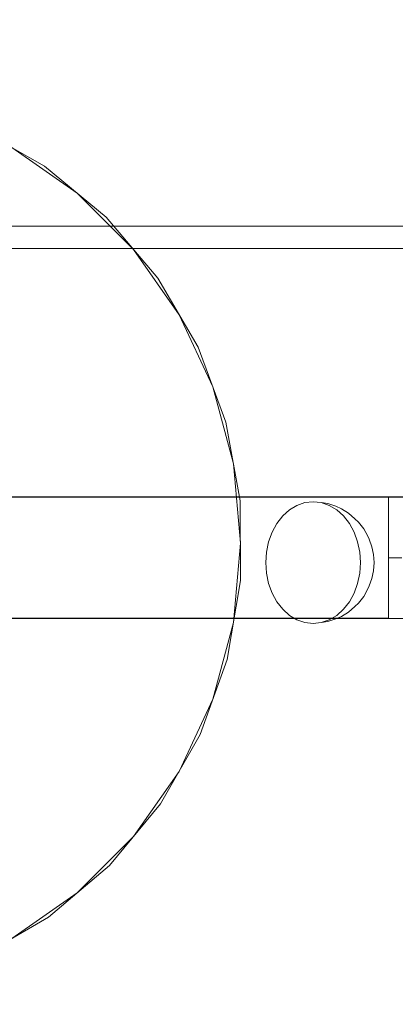
# Model space of a CAD drawing. Units: millimetres. Extents: x 777365 to 785114, y 57428 to 65584.
# Drawn here: x 782195 to 782318, y 62397 to 62721 of the extents above; entities that cross this region are included whole.
import ezdxf

# ---------------------------------------------------------------- set-up
doc = ezdxf.new("R2010")
doc.units = ezdxf.units.MM
doc.header["$MEASUREMENT"] = 0
doc.layers.add('STREFA', color=7, linetype='Continuous')
doc.layers.add('STREFA_Nr_pióra__7', color=7, linetype='Continuous', lineweight=18)
doc.layers.add('ZESTAW_Nr_pióra__7', color=7, linetype='Continuous', lineweight=18)
doc.styles.add('GENERATED_STYLE_1', font='txt')
doc.dimstyles.new('GENERATED_STYLE__2', dxfattribs={"dimtxt": 150, "dimasz": 91.78744, "dimexe": 0.18, "dimexo": 300, "dimgap": 0.09, "dimtad": 0, "dimdec": 0, "dimlfac": 0.1, "dimzin": 0, "dimdsep": 46, "dimtxsty": 'GENERATED_STYLE_1', "dimblk": 'ARROWHEAD_5', "dimblk1": 'ARROWHEAD_5', "dimblk2": 'ARROWHEAD_5', "dimcen": 0.09, "dimclrd": 7, "dimclre": 7, "dimclrt": 7, "dimazin": 0, "dimtfac": 1, "dimtdec": 4, "dimtmove": 0, "dimatfit": 3, "dimfxl": 0, "dimtolj": 1, "dimtzin": 0, "dimarcsym": 0})
doc.dimstyles.new('GENERATED_STYLE__4', dxfattribs={"dimtxt": 150, "dimasz": 91.78744, "dimexe": 0.18, "dimexo": 0, "dimgap": 0.09, "dimtad": 0, "dimdec": 0, "dimlfac": 0.1, "dimzin": 0, "dimdsep": 46, "dimtxsty": 'GENERATED_STYLE_1', "dimblk": 'ARROWHEAD_5', "dimblk1": 'ARROWHEAD_5', "dimblk2": 'ARROWHEAD_5', "dimcen": 0.09, "dimclrd": 7, "dimclre": 7, "dimclrt": 7, "dimazin": 0, "dimtfac": 1, "dimtdec": 4, "dimtmove": 0, "dimatfit": 3, "dimfxl": 0, "dimtolj": 1, "dimtzin": 0, "dimarcsym": 0})

# ---------------------------------------------------------------- blocks, each defined once
blk = doc.blocks.new('*D3')
at = {"layer": 'STREFA', "linetype": 'Continuous', "lineweight": 0, "true_color": 0x000000}
for points in [[(785023.73, 65583.51), (784998.73, 65490.21), (785048.73, 65490.21)], [(785023.73, 58377.11), (785048.73, 58470.41), (784998.73, 58470.41)]]:
    blk.add_hatch(color=18, dxfattribs=at).paths.add_polyline_path(points)
at = {"layer": 'STREFA_Nr_pióra__7', "linetype": 'Continuous'}
for p, q in [((785114.31, 65583.51), (782570.36, 65583.51)), ((785023.73, 65583.51), (784998.73, 65490.21)), ((785023.73, 65583.51), (785048.73, 65490.21)), ((785048.73, 65490.21), (784998.73, 65490.21)), ((785023.73, 62175.09), (785023.73, 65490.21)), ((785023.73, 58470.41), (785023.73, 61785.53)), ((785023.73, 58377.11), (784998.73, 58470.41)), ((784998.73, 58470.41), (785048.73, 58470.41)), ((785023.73, 58377.11), (785048.73, 58470.41)), ((785114.31, 58377.11), (782526.65, 58377.11))]:
    blk.add_line(p, q, dxfattribs=at)
at = {"layer": 'STREFA_Nr_pióra__7', "insert": (785098.73, 61809.57), "char_height": 150, "attachment_point": 7, "rotation": 90, "style": 'GENERATED_STYLE_1'}
blk.add_mtext('\\A1;{\\fArial|b0|i0|c238|p38;721}', dxfattribs=at)
blk = doc.blocks.new('ARROWHEAD_5')
at = {"color": 0, "linetype": 'Continuous', "lineweight": 0}
blk.add_line((0, 0), (-1, 0), dxfattribs=at)
blk.add_solid([(-1, 0.2679), (0, 0), (-1, -0.2679), (-1, 0.2679)], dxfattribs=at)
blk = doc.blocks.new('*D5')
at = {"layer": 'STREFA', "linetype": 'Continuous', "lineweight": 0, "true_color": 0x000000}
for points in [[(784559.24, 64083.91), (784534.24, 63990.61), (784584.24, 63990.61)], [(784559.24, 59347.94), (784584.24, 59441.24), (784534.24, 59441.24)]]:
    blk.add_hatch(color=18, dxfattribs=at).paths.add_polyline_path(points)
at = {"layer": 'STREFA_Nr_pióra__7', "linetype": 'Continuous'}
for p, q in [((784649.82, 64083.91), (784468.66, 64083.91)), ((784559.24, 64083.91), (784534.24, 63990.61)), ((784559.24, 64083.91), (784584.24, 63990.61)), ((784584.24, 63990.61), (784534.24, 63990.61)), ((784559.24, 61910.7), (784559.24, 63990.61)), ((784559.24, 59441.24), (784559.24, 61521.15)), ((784559.24, 59347.94), (784534.24, 59441.24)), ((784534.24, 59441.24), (784584.24, 59441.24)), ((784559.24, 59347.94), (784584.24, 59441.24)), ((784649.82, 59347.94), (784468.66, 59347.94))]:
    blk.add_line(p, q, dxfattribs=at)
at = {"layer": 'STREFA_Nr_pióra__7', "insert": (784634.24, 61545.18), "char_height": 150, "attachment_point": 7, "rotation": 90, "style": 'GENERATED_STYLE_1'}
blk.add_mtext('\\A1;{\\fArial|b0|i0|c238|p38;474}', dxfattribs=at)

msp = doc.modelspace()

# ---------------------------------------------------------------- linework, layer by layer
at = {"layer": 'ZESTAW_Nr_pióra__7', "linetype": 'Continuous'}
for p, q in [((782203.32, 62672.43), (782180.53, 62685.43)), ((782214.03, 62663.58), (782192.61, 62678.58)), ((782223.51, 62655.66), (782203.32, 62672.43)), ((782232.52, 62645.09), (782214.03, 62663.58)), ((782240.48, 62635.65), (782223.51, 62655.66)), ((782355.36, 62652.75), (781714, 62652.75)), ((782359.98, 62645.42), (781718.61, 62645.42)), ((782247.52, 62623.67), (782232.52, 62645.09)), ((782253.72, 62612.99), (782240.48, 62635.65)), ((782258.57, 62599.97), (782247.52, 62623.67)), ((782262.82, 62588.38), (782253.72, 62612.99)), ((782265.34, 62574.72), (782258.57, 62599.97)), ((782267.51, 62562.57), (782262.82, 62588.38)), ((782267.61, 62548.67), (782265.34, 62574.72)), ((782407.54, 62563.82), (781712.66, 62563.89)), ((782407.54, 62563.72), (781712.66, 62563.79)), ((782162.7, 62563.86), (782316.28, 62563.84)), ((782162.7, 62563.76), (782316.28, 62563.74)), ((782316.28, 62563.8), (782316.28, 62563.83)), ((782316.28, 62563.79), (782316.28, 62563.81)), ((782316.28, 62563.76), (782316.28, 62563.8)), ((782316.28, 62563.74), (782316.28, 62563.79)), ((782316.28, 62563.69), (782316.28, 62563.76)), ((782316.28, 62563.67), (782316.28, 62563.74)), ((782316.28, 62563.6), (782316.28, 62563.69)), ((782316.28, 62563.58), (782316.28, 62563.67)), ((782316.28, 62563.49), (782316.28, 62563.6)), ((782316.28, 62563.47), (782316.28, 62563.58)), ((782316.28, 62563.36), (782316.28, 62563.49)), ((782316.28, 62563.34), (782316.28, 62563.47)), ((782316.28, 62563.22), (782316.28, 62563.36)), ((782316.28, 62563.2), (782316.28, 62563.34)), ((782316.28, 62563.05), (782316.28, 62563.22)), ((782316.28, 62563.03), (782316.28, 62563.2)), ((782316.28, 62562.87), (782316.28, 62563.05)), ((782316.28, 62562.85), (782316.28, 62563.03)), ((782267.64, 62536.33), (782267.51, 62562.57)), ((782286.17, 62561.03), (782283.71, 62559.55)), ((782288.78, 62561.93), (782286.17, 62561.03)), ((782291.48, 62562.23), (782288.78, 62561.93)), ((782294.18, 62561.93), (782291.48, 62562.23)), ((782296.33, 62561.63), (782294.18, 62561.93)), ((782296.8, 62561.03), (782294.18, 62561.93)), ((782298.9, 62560.74), (782296.33, 62561.63)), ((782299.25, 62559.55), (782296.8, 62561.03)), ((782300.78, 62559.89), (782298.9, 62560.74)), ((782303.09, 62558.51), (782300.78, 62559.89)), ((782316.28, 62562.66), (782316.28, 62562.87)), ((782316.28, 62562.64), (782316.28, 62562.85)), ((782316.28, 62562.44), (782316.28, 62562.66)), ((782316.28, 62562.42), (782316.28, 62562.64)), ((782316.28, 62562.2), (782316.28, 62562.44)), ((782316.28, 62562.18), (782316.28, 62562.42)), ((782316.28, 62561.94), (782316.28, 62562.2)), ((782316.28, 62561.92), (782316.28, 62562.18)), ((782316.28, 62561.66), (782316.28, 62561.94)), ((782316.28, 62561.64), (782316.28, 62561.92)), ((782316.28, 62561.37), (782316.28, 62561.66)), ((782316.28, 62561.35), (782316.28, 62561.64)), ((782316.28, 62561.06), (782316.28, 62561.37)), ((782316.28, 62561.04), (782316.28, 62561.35)), ((782316.28, 62560.73), (782316.28, 62561.06)), ((782316.28, 62560.71), (782316.28, 62561.04)), ((782316.28, 62560.39), (782316.28, 62560.73)), ((782316.28, 62560.37), (782316.28, 62560.71)), ((782316.28, 62560.02), (782316.28, 62560.39)), ((782316.28, 62560.01), (782316.28, 62560.37)), ((782316.28, 62559.65), (782316.28, 62560.02)), ((782316.28, 62559.63), (782316.28, 62560.01)), ((782281.49, 62557.55), (782279.58, 62555.09)), ((782283.71, 62559.55), (782281.49, 62557.55)), ((782301.47, 62557.55), (782299.25, 62559.55)), ((782303.39, 62555.09), (782301.47, 62557.55)), ((782305.18, 62556.63), (782303.09, 62558.51)), ((782306.43, 62555.5), (782305.18, 62556.63)), ((782316.28, 62559.25), (782316.28, 62559.65)), ((782316.28, 62559.24), (782316.28, 62559.63)), ((782316.28, 62558.85), (782316.28, 62559.25)), ((782316.28, 62558.83), (782316.28, 62559.24)), ((782316.28, 62558.42), (782316.28, 62558.85)), ((782316.28, 62558.4), (782316.28, 62558.83)), ((782316.28, 62557.99), (782316.28, 62558.42)), ((782316.28, 62557.97), (782316.28, 62558.4)), ((782316.28, 62557.54), (782316.28, 62557.99)), ((782316.28, 62557.52), (782316.28, 62557.97)), ((782316.28, 62557.07), (782316.28, 62557.54)), ((782316.28, 62557.05), (782316.28, 62557.52)), ((782316.28, 62556.59), (782316.28, 62557.07)), ((782316.28, 62556.57), (782316.28, 62557.05)), ((782316.28, 62556.1), (782316.28, 62556.59)), ((782316.28, 62556.08), (782316.28, 62556.57)), ((782279.58, 62555.09), (782278.02, 62552.23)), ((782304.94, 62552.23), (782303.39, 62555.09)), ((782308.09, 62553.37), (782306.43, 62555.5)), ((782309.43, 62550.89), (782308.09, 62553.37)), ((782316.28, 62555.6), (782316.28, 62556.1)), ((782316.28, 62555.58), (782316.28, 62556.08)), ((782316.28, 62555.09), (782316.28, 62555.6)), ((782316.28, 62555.07), (782316.28, 62555.58)), ((782316.28, 62554.56), (782316.28, 62555.09)), ((782316.28, 62554.54), (782316.28, 62555.07)), ((782316.28, 62554.02), (782316.28, 62554.56)), ((782316.28, 62554.01), (782316.28, 62554.54)), ((782316.28, 62554.01), (782316.28, 62554.02)), ((782316.28, 62553.46), (782316.28, 62554.01)), ((782316.28, 62553.46), (782316.28, 62553.48)), ((782316.28, 62552.9), (782316.28, 62553.46)), ((782278.02, 62552.23), (782276.88, 62549.07)), ((782306.09, 62549.07), (782304.94, 62552.23)), ((782309.88, 62549.89), (782309.43, 62550.89)), ((782316.28, 62552.9), (782316.28, 62552.92)), ((782316.28, 62552.34), (782316.28, 62552.9)), ((782316.28, 62552.34), (782316.28, 62552.36)), ((782316.28, 62551.77), (782316.28, 62552.34)), ((782316.28, 62551.77), (782316.28, 62551.79)), ((782316.28, 62551.19), (782316.28, 62551.77)), ((782316.28, 62551.19), (782316.28, 62551.21)), ((782316.28, 62550.6), (782316.28, 62551.19)), ((782316.28, 62550.6), (782316.28, 62550.62)), ((782316.28, 62550.01), (782316.28, 62550.6)), ((782265.34, 62522.62), (782267.61, 62548.67)), ((782276.88, 62549.07), (782276.18, 62545.71)), ((782306.79, 62545.71), (782306.09, 62549.07)), ((782310.76, 62547.47), (782309.88, 62549.89)), ((782311.3, 62544.89), (782310.76, 62547.47)), ((782316.28, 62550.01), (782316.28, 62550.02)), ((782316.28, 62549.4), (782316.28, 62550.01)), ((782316.28, 62549.4), (782316.28, 62549.42)), ((782316.28, 62548.8), (782316.28, 62549.4)), ((782316.28, 62548.8), (782316.28, 62548.82)), ((782316.28, 62548.19), (782316.28, 62548.8)), ((782316.28, 62548.19), (782316.28, 62548.21)), ((782316.28, 62547.57), (782316.28, 62548.19)), ((782316.28, 62547.57), (782316.28, 62547.59)), ((782316.28, 62546.95), (782316.28, 62547.57)), ((782316.28, 62546.95), (782316.28, 62546.97)), ((782316.28, 62546.33), (782316.28, 62546.95)), ((782276.18, 62545.71), (782275.94, 62542.23)), ((782307.03, 62542.23), (782306.79, 62545.71)), ((782311.48, 62542.23), (782311.3, 62544.89)), ((782316.28, 62546.33), (782316.28, 62546.35)), ((782316.28, 62545.71), (782316.28, 62546.33)), ((782316.28, 62545.71), (782316.28, 62545.73)), ((782316.28, 62545.08), (782316.28, 62545.71)), ((782316.28, 62545.08), (782316.28, 62545.1)), ((782316.28, 62544.45), (782316.28, 62545.08)), ((782316.28, 62544.45), (782316.28, 62544.47)), ((782316.28, 62543.82), (782316.28, 62544.45)), ((782316.28, 62543.82), (782316.28, 62543.84)), ((782316.28, 62543.82), (782320.65, 62543.82)), ((782316.28, 62543.2), (782316.28, 62543.82)), ((782275.94, 62542.23), (782276.18, 62538.76)), ((782306.79, 62538.76), (782307.03, 62542.23)), ((782311.3, 62539.57), (782311.48, 62542.23)), ((782316.28, 62543.2), (782316.28, 62543.22)), ((782316.28, 62542.57), (782316.28, 62543.2)), ((782316.28, 62542.57), (782316.28, 62542.59)), ((782316.28, 62541.94), (782316.28, 62542.57)), ((782316.28, 62541.94), (782316.28, 62541.96)), ((782316.28, 62541.32), (782316.28, 62541.94)), ((782316.28, 62541.32), (782316.28, 62541.34)), ((782316.28, 62540.7), (782316.28, 62541.32)), ((782316.28, 62540.7), (782316.28, 62540.72)), ((782316.28, 62540.08), (782316.28, 62540.7)), ((782276.18, 62538.76), (782276.88, 62535.39)), ((782306.09, 62535.39), (782306.79, 62538.76)), ((782310.76, 62536.99), (782311.3, 62539.57)), ((782316.28, 62540.08), (782316.28, 62540.1)), ((782316.28, 62539.46), (782316.28, 62540.08)), ((782316.28, 62539.46), (782316.28, 62539.48)), ((782316.28, 62538.85), (782316.28, 62539.46)), ((782316.28, 62538.85), (782316.28, 62538.87)), ((782316.28, 62538.25), (782316.28, 62538.85)), ((782316.28, 62538.25), (782316.28, 62538.26)), ((782316.28, 62537.64), (782316.28, 62538.25)), ((782316.28, 62537.64), (782316.28, 62537.66)), ((782316.28, 62537.05), (782316.28, 62537.64)), ((782263.22, 62510.46), (782267.64, 62536.33)), ((782276.88, 62535.39), (782278.02, 62532.23)), ((782304.94, 62532.23), (782306.09, 62535.39)), ((782309.88, 62534.57), (782309.43, 62533.57)), ((782309.88, 62534.57), (782310.76, 62536.99)), ((782316.28, 62537.05), (782316.28, 62537.07)), ((782316.28, 62536.46), (782316.28, 62537.05)), ((782316.28, 62536.46), (782316.28, 62536.48)), ((782316.28, 62535.88), (782316.28, 62536.46)), ((782316.28, 62535.88), (782316.28, 62535.9)), ((782316.28, 62535.31), (782316.28, 62535.88)), ((782316.28, 62535.31), (782316.28, 62535.33)), ((782316.28, 62534.75), (782316.28, 62535.31)), ((782316.28, 62534.75), (782316.28, 62534.76)), ((782316.28, 62534.19), (782316.28, 62534.75)), ((782316.28, 62534.19), (782316.28, 62534.21)), ((782316.28, 62533.64), (782316.28, 62534.19)), ((782278.02, 62532.23), (782279.58, 62529.38)), ((782303.39, 62529.38), (782304.94, 62532.23)), ((782306.43, 62528.96), (782308.09, 62531.1)), ((782308.09, 62531.1), (782309.43, 62533.57)), ((782316.27, 62532.58), (782316.28, 62533.11)), ((782316.27, 62532.07), (782316.27, 62532.58)), ((782316.27, 62531.57), (782316.27, 62532.07)), ((782316.27, 62531.08), (782316.27, 62531.57)), ((782316.27, 62530.6), (782316.27, 62531.08)), ((782316.28, 62533.11), (782316.28, 62533.64)), ((782279.58, 62529.38), (782281.49, 62526.91)), ((782301.47, 62526.91), (782303.39, 62529.38)), ((782303.09, 62525.96), (782305.18, 62527.84)), ((782306.43, 62528.96), (782305.18, 62527.84)), ((782316.27, 62530.13), (782316.27, 62530.6)), ((782316.27, 62529.68), (782316.27, 62530.13)), ((782316.27, 62529.25), (782316.27, 62529.68)), ((782316.27, 62528.82), (782316.27, 62529.25)), ((782316.27, 62528.41), (782316.27, 62528.82)), ((782316.27, 62528.02), (782316.27, 62528.41)), ((782316.27, 62527.64), (782316.27, 62528.02)), ((782316.27, 62527.28), (782316.27, 62527.64)), ((782281.49, 62526.91), (782283.71, 62524.91)), ((782283.71, 62524.91), (782286.17, 62523.44)), ((782296.8, 62523.44), (782299.25, 62524.91)), ((782300.78, 62524.57), (782298.9, 62523.72)), ((782299.25, 62524.91), (782301.47, 62526.91)), ((782300.78, 62524.57), (782303.09, 62525.96)), ((782316.27, 62526.94), (782316.27, 62527.28)), ((782316.27, 62526.61), (782316.27, 62526.94)), ((782316.27, 62526.3), (782316.27, 62526.61)), ((782316.27, 62526), (782316.27, 62526.3)), ((782316.27, 62525.73), (782316.27, 62526)), ((782316.27, 62525.47), (782316.27, 62525.73)), ((782316.27, 62525.23), (782316.27, 62525.47)), ((782316.27, 62525.01), (782316.27, 62525.23)), ((782316.27, 62524.8), (782316.27, 62525.01)), ((782316.27, 62524.62), (782316.27, 62524.8)), ((782316.27, 62524.45), (782316.27, 62524.62)), ((782316.27, 62524.31), (782316.27, 62524.45)), ((782316.27, 62524.18), (782316.27, 62524.31)), ((782407.53, 62523.92), (781712.65, 62523.99)), ((782407.53, 62523.82), (781712.65, 62523.89)), ((782162.69, 62523.96), (782316.27, 62523.94)), ((782162.69, 62523.86), (782316.27, 62523.84)), ((782258.57, 62497.37), (782265.34, 62522.62)), ((782286.17, 62523.44), (782288.78, 62522.54)), ((782288.78, 62522.54), (782291.48, 62522.23)), ((782291.48, 62522.23), (782294.18, 62522.54)), ((782294.18, 62522.54), (782296.8, 62523.44)), ((782296.33, 62522.84), (782294.18, 62522.54)), ((782296.33, 62522.84), (782298.9, 62523.72)), ((782316.27, 62524.07), (782316.27, 62524.18)), ((782316.27, 62523.98), (782316.27, 62524.07)), ((782316.27, 62523.91), (782316.27, 62523.98)), ((782316.27, 62523.86), (782316.27, 62523.91)), ((782316.27, 62523.83), (782316.27, 62523.86)), ((782254.37, 62485.76), (782263.22, 62510.46)), ((782247.52, 62473.67), (782258.57, 62497.37)), ((782241.37, 62462.97), (782254.37, 62485.76)), ((782232.52, 62452.25), (782247.52, 62473.67)), ((782224.61, 62442.78), (782241.37, 62462.97)), ((782214.03, 62433.76), (782232.52, 62452.25)), ((782204.59, 62425.81), (782224.61, 62442.78)), ((782192.61, 62418.77), (782214.03, 62433.76)), ((782181.94, 62412.57), (782204.59, 62425.81))]:
    msp.add_line(p, q, dxfattribs=at)

# ---------------------------------------------------------------- dimensions: what is measured, and where the dimension line sits
at = {"layer": 'STREFA', "linetype": 'Continuous'}
for base, p1, p2, dimstyle, picture, middle in [((785023.73, 65583.51), (782226.65, 58377.11), (782270.36, 65583.51), 'GENERATED_STYLE__2', '*D3', (785023.73, 61980.31)), ((784559.24, 64083.91), (781980.08, 59347.94), (782116.9, 64083.91), 'GENERATED_STYLE__4', '*D5', (784559.24, 61715.92))]:
    dim = msp.add_linear_dim(base=base, p1=p1, p2=p2, angle=90, dimstyle=dimstyle, dxfattribs=at)
    dim.commit()
    dim.dimension.update_dxf_attribs({"geometry": picture, "text_midpoint": middle, "dimtype": 160, "text_rotation": 90})

doc.saveas('drawing.dxf')
